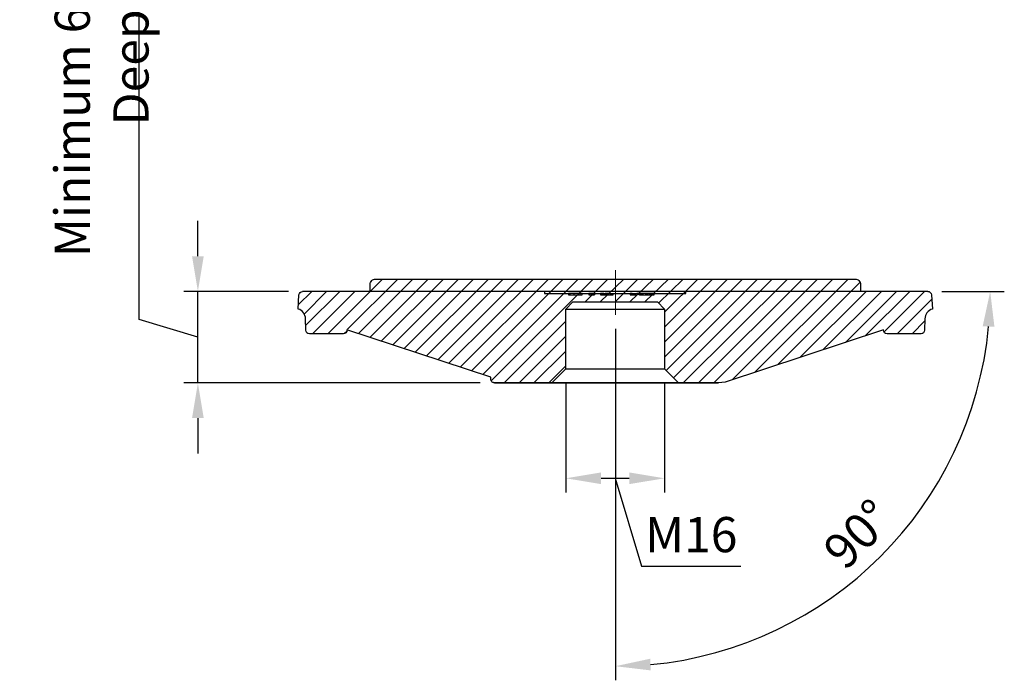
# Model space of a CAD drawing. Units: millimetres. Extents: x 64 to 637, y 1057 to 1422.
# Drawn here: x 64 to 204, y 1192 to 1286 of the extents above; entities that cross this region are included whole.
import ezdxf

# ---------------------------------------------------------------- set-up
doc = ezdxf.new("R2010")
doc.units = ezdxf.units.MM
doc.layers.add('ped-01', color=5, linetype='Continuous')
doc.layers.add('TEXT', color=7, linetype='Continuous')
doc.styles.add('CS-SATNDARD 1-2', font='simplex.shx', dxfattribs={"width": 0.8, "height": 5})
doc.dimstyles.new('CS-STANDARD-2', dxfattribs={"dimscale": 0, "dimtxt": 5, "dimasz": 5, "dimexe": 2, "dimexo": 2, "dimgap": 2, "dimtad": 1, "dimrnd": 0.05, "dimzin": 0, "dimdsep": 46, "dimtxsty": 'CS-SATNDARD 1-2', "dimcen": 0, "dimclrd": 256, "dimclre": 256, "dimclrt": 256, "dimadec": 0, "dimazin": 0, "dimtfac": 1, "dimtmove": 1, "dimatfit": 3, "dimfxl": 0, "dimtolj": 1, "dimtzin": 0, "dimarcsym": 0})

# ---------------------------------------------------------------- blocks, each defined once
blk = doc.blocks.new('*D89')
at = {"layer": 'Defpoints', "color": 0, "transparency": 16777216}
for p in [(141.44, 1235.91), (155.45, 1235.91), (155.45, 1220.39)]:
    blk.add_point(p, dxfattribs=at)
at = {"layer": 'TEXT', "lineweight": -2, "transparency": 16777216}
for p, q in [((141.44, 1233.91), (141.44, 1218.39)), ((155.45, 1233.91), (155.45, 1218.39)), ((146.44, 1220.39), (150.45, 1220.39)), ((148.45, 1220.39), (152.2, 1207.89)), ((152.2, 1207.89), (166.29, 1207.89))]:
    blk.add_line(p, q, dxfattribs=at)
at = {"layer": 'TEXT', "transparency": 16777216}
for points in [[(146.44, 1221.22), (146.44, 1219.56), (141.44, 1220.39)], [(150.45, 1221.22), (150.45, 1219.56), (155.45, 1220.39)]]:
    blk.add_solid(points, dxfattribs=at)
at = {"layer": 'TEXT', "transparency": 16777216, "insert": (159.24, 1212.39), "char_height": 5, "attachment_point": 5, "style": 'CS-SATNDARD 1-2'}
blk.add_mtext('\\A1;M16', dxfattribs=at)
blk = doc.blocks.new('*D87')
at = {"layer": 'Defpoints', "color": 0, "transparency": 16777216}
for p in [(89.21, 1246.92), (104.06, 1246.92), (131.28, 1233.93)]:
    blk.add_point(p, dxfattribs=at)
at = {"layer": 'TEXT', "lineweight": -2, "transparency": 16777216}
for p, q in [((80.88, 1242.92), (80.88, 1314.54)), ((89.21, 1251.92), (89.21, 1256.92)), ((102.06, 1246.92), (87.21, 1246.92)), ((89.21, 1233.93), (89.21, 1246.92)), ((89.21, 1233.93), (89.21, 1246.92)), ((89.21, 1240.42), (80.88, 1242.92)), ((129.28, 1233.93), (87.21, 1233.93)), ((89.21, 1228.93), (89.21, 1223.93))]:
    blk.add_line(p, q, dxfattribs=at)
at = {"layer": 'TEXT', "transparency": 16777216}
for points in [[(88.38, 1251.92), (90.04, 1251.92), (89.21, 1246.92)], [(88.38, 1228.93), (90.04, 1228.93), (89.21, 1233.93)]]:
    blk.add_solid(points, dxfattribs=at)
at = {"layer": 'TEXT', "transparency": 16777216, "insert": (75.54, 1278.73), "char_height": 5, "attachment_point": 5, "rotation": 90, "style": 'CS-SATNDARD 1-2'}
blk.add_mtext('\\A1;Minimum 6.5mm Deep', dxfattribs=at)
blk = doc.blocks.new('*D88')
at = {"layer": 'Defpoints', "color": 0, "transparency": 16777216}
for p in [(148.47, 1249.93), (104.06, 1246.92), (192.83, 1246.92), (148.47, 1243.62), (175.07, 1200.84)]:
    blk.add_point(p, dxfattribs=at)
at = {"layer": 'TEXT', "lineweight": -2, "transparency": 16777216}
for p, q in [((194.83, 1246.92), (203.68, 1246.92)), ((148.47, 1241.62), (148.47, 1191.71))]:
    blk.add_line(p, q, dxfattribs=at)
blk.add_arc((148.47, 1246.92), 53.22, 275.3854, 354.6146, dxfattribs=at)
at = {"layer": 'TEXT', "transparency": 16777216}
for points in [[(200.61, 1241.97), (202.28, 1241.89), (201.68, 1246.92)], [(153.5, 1193.11), (153.42, 1194.77), (148.47, 1193.71)]]:
    blk.add_solid(points, dxfattribs=at)
at = {"layer": 'TEXT', "transparency": 16777216, "insert": (182.91, 1212.47), "char_height": 5, "attachment_point": 5, "rotation": 45, "style": 'CS-SATNDARD 1-2'}
blk.add_mtext('\\A1;90°', dxfattribs=at)

msp = doc.modelspace()

# ---------------------------------------------------------------- linework, layer by layer
at = {"layer": 'ped-01', "lineweight": 30}
for p, q in [((192.834, 1246.922), (104.059, 1246.922)), ((138.434, 1246.922), (138.434, 1246.625)), ((158.457, 1246.625), (158.457, 1246.922)), ((138.434, 1246.625), (141.82, 1246.625)), ((141.82, 1246.625), (141.82, 1246.414)), ((141.82, 1246.414), (143.768, 1246.414)), ((143.768, 1246.414), (143.768, 1246.625)), ((143.768, 1246.625), (144.699, 1246.625)), ((144.699, 1246.625), (144.699, 1246.414)), ((144.699, 1246.414), (145.503, 1246.414)), ((145.503, 1246.414), (145.546, 1246.625)), ((145.546, 1246.625), (146.35, 1246.625)), ((146.35, 1246.625), (146.35, 1246.414)), ((146.35, 1246.414), (148.17, 1246.414)), ((148.17, 1246.414), (148.17, 1246.625)), ((148.17, 1246.625), (150.583, 1246.625)), ((150.583, 1246.625), (150.583, 1246.414)), ((150.583, 1246.414), (151.388, 1246.414)), ((151.388, 1246.414), (151.388, 1246.625)), ((151.388, 1246.625), (151.515, 1246.625)), ((151.515, 1246.625), (151.896, 1246.414)), ((151.896, 1246.414), (153.97, 1246.414)), ((153.97, 1246.414), (153.97, 1246.625)), ((153.97, 1246.625), (158.457, 1246.625))]:
    msp.add_line(p, q, dxfattribs=at)
at = {"layer": 'ped-01', "lineweight": 9}
for points in [[(148.467, 1243.62), (148.467, 1249.927)], [(109.986, 1240.953), (110.367, 1241.291)]]:
    msp.add_lwpolyline(points, dxfattribs=at)
at = {"layer": 'ped-01', "color": 8}
for points in [[(107.658, 1240.91), (115.419, 1248.672)], [(110.451, 1241.545), (117.578, 1248.672)], [(112.06, 1240.995), (119.737, 1248.672)], [(113.669, 1240.445), (121.896, 1248.672)], [(115.277, 1239.894), (124.055, 1248.672)], [(116.886, 1239.344), (126.214, 1248.672)], [(118.495, 1238.794), (128.321, 1248.672)], [(120.061, 1238.286), (130.447, 1248.672)], [(121.67, 1237.778), (132.564, 1248.672)], [(123.278, 1237.227), (134.723, 1248.672)], [(124.845, 1236.719), (136.847, 1248.672)], [(126.453, 1236.169), (138.956, 1248.672)], [(128.062, 1235.661), (141.073, 1248.672)], [(129.671, 1235.111), (143.182, 1248.672)], [(130.856, 1234.222), (145.306, 1248.672)], [(144.191, 1245.44), (147.423, 1248.672)], [(146.308, 1245.44), (149.68, 1248.672)], [(148.424, 1245.44), (151.656, 1248.672)], [(150.541, 1245.44), (153.897, 1248.672)], [(152.658, 1245.44), (156.03, 1248.672)], [(154.605, 1245.271), (158.112, 1248.672)], [(155.451, 1243.958), (160.165, 1248.672)], [(155.451, 1241.842), (162.281, 1248.672)], [(155.451, 1239.725), (164.398, 1248.672)], [(155.451, 1237.608), (166.515, 1248.672)], [(155.663, 1235.703), (168.631, 1248.672)], [(156.721, 1234.645), (170.748, 1248.672)], [(158.118, 1233.925), (172.913, 1248.672)], [(160.277, 1233.925), (175.024, 1248.672)], [(162.436, 1233.925), (177.183, 1248.672)], [(165.055, 1234.385), (179.342, 1248.672)], [(168.276, 1235.447), (181.501, 1248.672)], [(171.496, 1236.508), (183.206, 1248.218)], [(103.466, 1245.017), (105.371, 1246.922)], [(104.313, 1243.704), (107.479, 1246.922)], [(104.507, 1242.078), (109.351, 1246.922)], [(105.499, 1240.91), (111.51, 1246.922)], [(174.716, 1237.569), (184.069, 1246.922)], [(177.937, 1238.63), (186.228, 1246.922)], [(181.157, 1239.692), (188.387, 1246.922)], [(183.942, 1240.614), (190.249, 1246.922)], [(186.609, 1241.164), (192.366, 1246.922)], [(188.471, 1240.91), (193.382, 1245.821)], [(132.676, 1233.925), (141.439, 1242.688)], [(190.588, 1240.91), (192.408, 1242.731)], [(134.793, 1233.925), (141.439, 1240.572)], [(136.91, 1233.925), (141.439, 1238.455)], [(139.026, 1233.925), (141.439, 1236.338)]]:
    msp.add_lwpolyline(points, dxfattribs=at)
at = {"layer": 'ped-01', "flags": 128}
msp.add_lwpolyline([(113.667, 1246.922), (113.667, 1247.922, -0.4142136), (114.417, 1248.672), (182.517, 1248.672, -0.4142136), (183.267, 1247.922), (183.267, 1246.922)], format="xyb", dxfattribs=at)
at = {"layer": 'ped-01', "lineweight": 30}
for points in [[(131.322, 1233.925), (131.237, 1233.925), (131.152, 1233.968), (131.068, 1233.968), (130.983, 1234.052), (130.941, 1234.095), (130.898, 1234.179), (130.856, 1234.222), (130.814, 1234.306), (130.814, 1234.391), (130.814, 1234.73), (110.367, 1241.461), (110.367, 1241.418, -0.4191446), (109.859, 1240.91), (105.033, 1240.91, -0.4191446), (104.525, 1241.418), (104.482, 1243.027), (104.482, 1243.281), (104.398, 1243.493), (104.313, 1243.704), (104.186, 1243.874), (104.059, 1244.085), (103.847, 1244.212), (103.678, 1244.339), (103.466, 1244.424), (103.551, 1246.456, -0.3133429), (104.059, 1246.922)], [(192.832, 1246.922, -0.3922876), (193.34, 1246.456), (193.467, 1244.424), (193.255, 1244.339), (193.043, 1244.212), (192.874, 1244.085), (192.705, 1243.874), (192.578, 1243.704), (192.493, 1243.493), (192.451, 1243.281), (192.408, 1243.027), (192.366, 1241.418, -0.4191446), (191.858, 1240.91), (187.032, 1240.91, -0.4191446), (186.524, 1241.418), (186.524, 1241.461), (164.045, 1234.052), (163.579, 1233.968), (163.114, 1233.925)]]:
    msp.add_lwpolyline(points, format="xyb", dxfattribs=at)
for points in [[(141.439, 1235.915), (141.439, 1244.424), (142.455, 1245.44), (154.435, 1245.44), (155.451, 1244.424), (155.451, 1235.915), (157.441, 1233.925), (163.114, 1233.925), (163.071, 1233.925), (161.886, 1233.925), (159.939, 1233.925), (157.187, 1233.925), (158.288, 1233.925), (157.356, 1233.925)], [(141.863, 1246.414), (141.863, 1246.625), (141.82, 1246.625)], [(142.032, 1246.414), (142.032, 1246.625), (141.863, 1246.625)], [(142.625, 1246.414), (142.625, 1246.625), (142.032, 1246.625)], [(143.471, 1246.414), (143.471, 1246.625), (142.625, 1246.625)], [(143.768, 1246.625), (143.471, 1246.625)], [(143.768, 1246.414), (143.768, 1246.625), (143.81, 1246.625)], [(144.741, 1246.414), (144.741, 1246.625), (144.699, 1246.625)], [(144.868, 1246.414), (144.868, 1246.625), (144.741, 1246.625)], [(145.08, 1246.414), (145.08, 1246.625), (144.868, 1246.625)], [(145.249, 1246.414), (145.249, 1246.625), (145.08, 1246.625)], [(145.419, 1246.625), (145.249, 1246.625)], [(145.419, 1246.414), (145.419, 1246.625), (145.503, 1246.625)], [(145.546, 1246.625), (145.503, 1246.625), (145.503, 1246.414)], [(146.435, 1246.414), (146.435, 1246.625), (146.35, 1246.625)], [(146.519, 1246.414), (146.519, 1246.625), (146.435, 1246.625)], [(146.646, 1246.414), (146.646, 1246.625), (146.519, 1246.625)], [(146.816, 1246.625), (146.646, 1246.625)], [(146.816, 1246.414), (146.816, 1246.625), (146.943, 1246.625)], [(146.943, 1246.414), (146.943, 1246.625), (147.027, 1246.625)], [(147.197, 1246.414), (147.197, 1246.625), (147.027, 1246.625), (147.027, 1246.414)], [(147.239, 1246.414), (147.239, 1246.625), (147.197, 1246.625)], [(147.324, 1246.625), (147.366, 1246.625), (147.366, 1246.414), (147.324, 1246.625), (147.239, 1246.625)], [(147.366, 1246.414), (147.366, 1246.625), (147.408, 1246.625), (147.408, 1246.414)], [(147.747, 1246.414), (147.747, 1246.625), (147.408, 1246.625), (147.366, 1246.625)], [(147.747, 1246.625), (147.832, 1246.625), (147.832, 1246.414), (147.832, 1246.625), (147.959, 1246.625)], [(147.832, 1246.625), (147.874, 1246.625)], [(147.959, 1246.414), (147.959, 1246.625), (148.043, 1246.625)], [(148.043, 1246.414), (148.043, 1246.625), (148.128, 1246.625)], [(148.128, 1246.414), (148.128, 1246.625), (148.17, 1246.625)], [(150.626, 1246.414), (150.626, 1246.625), (150.583, 1246.625)], [(150.71, 1246.414), (150.71, 1246.625), (150.626, 1246.625)], [(150.837, 1246.625), (150.71, 1246.625)], [(150.837, 1246.414), (150.837, 1246.625), (151.345, 1246.625)], [(151.345, 1246.414), (151.345, 1246.625), (151.388, 1246.625)], [(151.388, 1246.414), (151.388, 1246.625), (151.43, 1246.625)], [(152.023, 1246.625), (151.98, 1246.625), (151.98, 1246.414), (151.98, 1246.625), (151.515, 1246.625)], [(152.065, 1246.414), (152.065, 1246.625), (151.98, 1246.625)], [(152.107, 1246.414), (152.107, 1246.625), (152.065, 1246.625)], [(152.277, 1246.414), (152.277, 1246.625), (152.107, 1246.625)], [(152.404, 1246.414), (152.404, 1246.625), (152.277, 1246.625)], [(152.827, 1246.625), (152.785, 1246.625), (152.785, 1246.414), (152.785, 1246.625), (152.404, 1246.625)], [(152.996, 1246.414), (152.996, 1246.625), (152.785, 1246.625)], [(153.123, 1246.414), (153.081, 1246.625), (152.996, 1246.625)], [(153.335, 1246.414), (153.335, 1246.625), (153.081, 1246.625)], [(153.377, 1246.414), (153.377, 1246.625), (153.335, 1246.625)], [(153.504, 1246.414), (153.504, 1246.625), (153.377, 1246.625)], [(153.673, 1246.625), (153.631, 1246.625), (153.631, 1246.414), (153.631, 1246.625), (153.504, 1246.625)], [(153.97, 1246.625), (153.631, 1246.625)], [(141.439, 1244.424), (155.451, 1244.424)], [(157.102, 1233.925), (156.637, 1233.925), (153.293, 1233.925), (150.88, 1233.925), (144.784, 1233.925), (142.455, 1233.925), (141.863, 1233.925), (140.423, 1233.925), (141.016, 1233.925), (141.27, 1233.925), (140.593, 1233.925), (137.291, 1233.925), (134.708, 1233.925), (131.322, 1233.925), (139.45, 1233.925), (141.439, 1235.915), (155.451, 1235.915)], [(139.45, 1233.925), (157.441, 1233.925)]]:
    msp.add_lwpolyline(points, dxfattribs=at)
msp.add_lwpolyline([(157.187, 1233.925), (156.637, 1233.925), (156.848, 1233.925)], close=True, dxfattribs=at)

# ---------------------------------------------------------------- dimensions: what is measured, and where the dimension line sits
at = {"layer": 'TEXT'}
dim = msp.add_linear_dim(base=(89.211, 1246.922), p1=(131.279, 1233.925), p2=(104.059, 1246.922), angle=90, text='Minimum 6.5mm Deep', dimstyle='CS-STANDARD-2', override={"dimscale": 1}, dxfattribs=at)
dim.commit()
dim.dimension.update_dxf_attribs({"geometry": '*D87', "text_midpoint": (75.545, 1244.923)})
dim = msp.add_angular_dim_2l(base=(175.074, 1200.836), line1=((192.834, 1246.922), (104.059, 1246.922)), line2=((148.467, 1243.62), (148.467, 1249.927)), dimstyle='CS-STANDARD-2', override={"dimscale": 1}, dxfattribs=at)
dim.commit()
dim.dimension.update_dxf_attribs({"geometry": '*D88', "text_midpoint": (182.913, 1212.475)})
dim = msp.add_linear_dim(base=(155.451, 1220.391), p1=(141.439, 1235.915), p2=(155.451, 1235.915), text='M16', dimstyle='CS-STANDARD-2', override={"dimscale": 1}, dxfattribs=at)
dim.commit()
dim.dimension.update_dxf_attribs({"geometry": '*D89', "text_midpoint": (154.195, 1212.391)})

doc.saveas('drawing.dxf')
